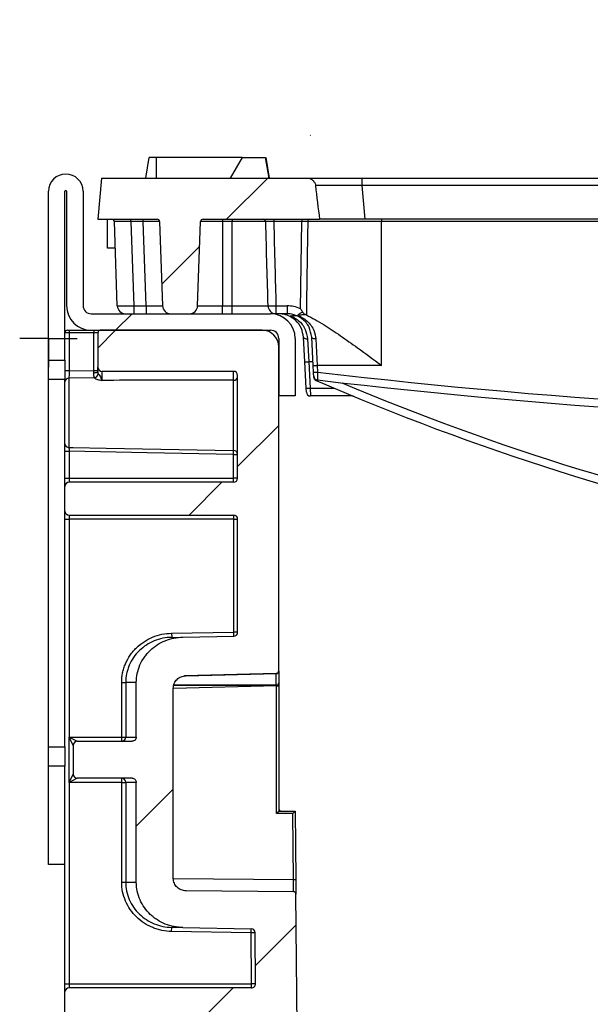
# Model space of a CAD drawing. Units: millimetres. Extents: x 8 to 418, y -29 to 291.
# Drawn here: x 271 to 281, y 229 to 246 of the extents above; entities that cross this region are included whole.
import ezdxf

# ---------------------------------------------------------------- set-up
doc = ezdxf.new("R2010")
doc.units = ezdxf.units.MM
doc.layers.add('FORMAT', color=7, linetype='Continuous')

# ---------------------------------------------------------------- blocks, each defined once
blk = doc.blocks.new('SW_CENTERMARKSYMBOL_0')
at = {"layer": 'FORMAT', "color": 0}
for p, q in [((0, 0.357), (0, 0.5)), ((0, 0), (0, 0.357)), ((-0.357, 0), (-0.5, 0)), ((0, 0), (-0.357, 0)), ((0, 0), (0, -0.357)), ((0, 0), (0.357, 0)), ((0.357, 0), (0.5, 0)), ((0, -0.357), (0, -0.5))]:
    blk.add_line(p, q, dxfattribs=at)

msp = doc.modelspace()

# ---------------------------------------------------------------- hatches: boundary and pattern name
at = {"linetype": 'Continuous', "lineweight": 18}
h = msp.add_hatch(dxfattribs=at)
h.set_pattern_fill('ANSI31', angle=3e-322, style=0)
edge = h.paths.add_edge_path(flags=0)
edge.add_arc((273.275719, 241.315695), 0.142857, 182, 270)
edge.add_line((273.275719, 241.172838), (273.599354, 241.172838))
edge.add_arc((273.599354, 241.315695), 0.142857, 270, 358)
edge.add_line((273.742124, 241.31071), (273.793235, 242.774334))
edge.add_arc((273.836066, 242.772838), 0.042857, 90, 178, ccw=False)
edge.add_line((273.836066, 242.815695), (275.860112, 242.815695))
edge.add_ellipse((276.319952, 246.646416), major_axis=(-0.860392, 9.834328), ratio=0.086826594, start_angle=108.8218101, end_angle=112.4890422, ccw=False)
edge.add_spline(control_points=[(275.789316, 243.402896), (275.78897, 243.405839), (275.788528, 243.408772), (275.78799, 243.411686), (275.785032, 243.427725), (275.77905, 243.443449), (275.770696, 243.457456), (275.761957, 243.472112), (275.750365, 243.485349), (275.73709, 243.49607), (275.723621, 243.506947), (275.708026, 243.515571), (275.691684, 243.521288), (275.675348, 243.527003), (275.657804, 243.529981), (275.640497, 243.529981)], knot_values=[0, 0, 0, 0, 0.00006223, 0.00006223, 0.00006223, 0.000410097, 0.000410097, 0.000410097, 0.000774171, 0.000774171, 0.000774171, 0.001143387, 0.001143387, 0.001143387, 0.00151233, 0.00151233, 0.00151233, 0.00151233], weights=[1, 1, 1, 1, 1, 1, 1, 1, 1, 1, 1, 1, 1, 1, 1, 1], degree=3, periodic=0)
edge.add_line((275.640497, 243.529981), (272.071457, 243.529981))
edge.add_line((272.071457, 243.529981), (272.008965, 242.815695))
edge.add_line((272.008965, 242.815695), (273.039007, 242.815695))
edge.add_arc((273.039007, 242.772838), 0.042857, 2, 90, ccw=False)
edge.add_line((273.081838, 242.774334), (273.132949, 241.31071))
h = msp.add_hatch(dxfattribs=at)
h.set_pattern_fill('ANSI31', style=0)
edge = h.paths.add_edge_path(flags=0)
edge.add_line((274.920841, 243.887124), (274.516308, 243.887124))
edge.add_line((274.516308, 243.887124), (274.305058, 243.529981))
edge.add_line((274.305058, 243.529981), (274.98656, 243.529981))
edge.add_spline(control_points=[(274.98656, 243.529981), (274.964944, 243.649082), (274.943195, 243.76816), (274.920841, 243.887124)], knot_values=[0.000076224, 0.000076224, 0.000076224, 0.000076224, 0.002618198, 0.002618198, 0.002618198, 0.002618198], weights=[1, 1, 1, 1], degree=3, periodic=0)
at = {"layer": 'FORMAT', "linetype": 'Continuous', "lineweight": 18}
h = msp.add_hatch(dxfattribs=at)
h.set_pattern_fill('ANSI32', color=256, angle=3e-322, style=0)
edge = h.paths.add_edge_path(flags=0)
edge.add_line((275.437537, 239.744267), (275.437537, 240.744267))
edge.add_arc((275.008965, 240.744267), 0.428571, 0, 90)
edge.add_line((275.008965, 241.172838), (271.894679, 241.172838))
edge.add_arc((271.894679, 241.315695), 0.142857, 180, 270, ccw=False)
edge.add_line((271.751822, 241.315695), (271.751822, 243.30141))
edge.add_arc((271.451822, 243.30141), 0.3, 0, 180)
edge.add_line((271.151822, 243.30141), (271.151822, 240.364986))
edge.add_line((271.151822, 240.364986), (271.437537, 240.364986))
edge.add_line((271.437537, 240.364986), (271.437537, 243.30141))
edge.add_arc((271.451822, 243.30141), 0.014286, 0, 180, ccw=False)
edge.add_line((271.466108, 243.30141), (271.466108, 241.315695))
edge.add_arc((271.894679, 241.315695), 0.428571, 180, 270)
edge.add_line((271.894679, 240.887124), (275.008965, 240.887124))
edge.add_arc((275.008965, 240.744267), 0.142857, 0, 90, ccw=False)
edge.add_line((275.151822, 240.744267), (275.151822, 239.744267))
edge.add_line((275.151822, 239.744267), (275.437537, 239.744267))
h = msp.add_hatch(dxfattribs=at)
h.set_pattern_fill('ANSI31', color=256, angle=3e-322, style=0)
edge = h.paths.add_edge_path(flags=0)
edge.add_arc((286.200819, 198.594165), 0.042857, 0, 61.0839404, ccw=False)
edge.add_line((286.243676, 198.594165), (286.243676, 194.995056))
edge.add_arc((286.315105, 194.995056), 0.071429, 180, 249.9097012)
edge.add_arc((293.342772, 214.20914), 20.530391, 249.9097012, 251.3334538)
edge.add_arc((286.794679, 194.826374), 0.071429, 251.3334538, 360)
edge.add_line((286.866108, 194.826374), (286.866108, 198.219608))
edge.add_arc((286.908965, 198.219608), 0.042857, 63.1649919, 180, ccw=False)
edge.add_arc((296.866108, 217.901509), 22.014385, 243.1649919, 269.146473)
edge.add_arc((296.537537, 195.846714), 0.042857, 0, 89.146473, ccw=False)
edge.add_line((296.580394, 195.846714), (296.580394, 193.744267))
edge.add_line((296.580394, 193.744267), (297.151822, 193.744267))
edge.add_line((297.151822, 193.744267), (297.151822, 195.846714))
edge.add_arc((297.194679, 195.846714), 0.042857, 90.853527, 180, ccw=False)
edge.add_arc((296.866108, 217.901509), 22.014385, 270.853527, 296.8350081)
edge.add_arc((306.823251, 198.219608), 0.042857, 0, 116.8350081, ccw=False)
edge.add_line((306.866108, 198.219608), (306.866108, 194.826374))
edge.add_arc((306.937537, 194.826374), 0.071429, 180, 288.6665462)
edge.add_arc((300.389443, 214.20914), 20.530391, 288.6665462, 290.0902988)
edge.add_arc((307.417111, 194.995056), 0.071429, 290.0902988, 360)
edge.add_line((307.48854, 194.995056), (307.48854, 198.594165))
edge.add_arc((307.531397, 198.594165), 0.042857, 118.9160596, 180, ccw=False)
edge.add_arc((296.866108, 217.901509), 22.014385, 298.9160596, 316.7476768)
edge.add_arc((312.95216, 202.768033), 0.071429, 26.1510308, 136.7476768, ccw=False)
edge.add_arc((313.080394, 202.830996), 0.071429, 206.1510308, 317.6402572)
edge.add_arc((296.866108, 217.615795), 22.014385, 317.6402572, 318.1968474)
edge.add_arc((313.223251, 202.989202), 0.071429, 318.1968474, 360)
edge.add_line((313.294679, 202.989202), (313.294679, 203.220461))
edge.add_arc((313.366108, 203.220461), 0.071429, 138.3385756, 180, ccw=False)
edge.add_arc((296.866108, 217.901509), 22.014385, 318.3385756, 320.4262532)
edge.add_arc((313.867946, 203.849483), 0.042857, 0.5, 140.4262532, ccw=False)
edge.add_line((313.910801, 203.849857), (314.008594, 192.643893))
edge.add_arc((314.05145, 192.644267), 0.042857, 180.5, 270)
edge.add_line((314.05145, 192.60141), (314.21641, 192.60141))
edge.add_arc((314.21641, 192.644267), 0.042857, 270, 350.9098928)
edge.add_line((314.258729, 192.637496), (314.435698, 193.743571))
edge.add_line((314.435698, 193.743571), (314.580394, 197.887124))
edge.add_line((314.580394, 197.887124), (314.580394, 198.351247))
edge.add_line((314.580394, 198.351247), (314.623251, 198.351247))
edge.add_line((314.623251, 198.351247), (314.623251, 198.618039))
edge.add_line((314.623251, 198.618039), (314.580394, 198.618039))
edge.add_line((314.580394, 198.618039), (314.580394, 198.884455))
edge.add_line((314.580394, 198.884455), (314.623251, 198.884455))
edge.add_line((314.623251, 198.884455), (314.623251, 199.148541))
edge.add_line((314.623251, 199.148541), (314.580394, 199.148541))
edge.add_line((314.580394, 199.148541), (314.580394, 202.958553))
edge.add_arc((314.651822, 202.958553), 0.071429, 90, 180, ccw=False)
edge.add_line((314.651822, 203.029981), (317.026463, 203.029981))
edge.add_arc((317.026463, 203.10141), 0.071429, 270, 360)
edge.add_line((317.097892, 203.10141), (317.097892, 203.529981))
edge.add_arc((317.026463, 203.529981), 0.071429, 0, 90)
edge.add_line((317.026463, 203.60141), (314.651822, 203.60141))
edge.add_arc((314.651822, 203.672838), 0.071429, 180, 270, ccw=False)
edge.add_line((314.580394, 203.672838), (314.580394, 204.807559))
edge.add_arc((314.651822, 204.807559), 0.071429, 143.6392744, 180, ccw=False)
edge.add_arc((296.866108, 217.901509), 22.014385, 323.6392744, 349.7159141)
edge.add_arc((318.597106, 213.958553), 0.071429, 90, 169.7159141, ccw=False)
edge.add_line((318.597106, 214.029981), (321.936886, 214.029981))
edge.add_arc((321.936886, 214.10141), 0.071429, 270, 351.3810079)
edge.add_arc((296.866108, 217.901509), 25.428571, 351.3810079, 352.3592301)
edge.add_arc((321.998109, 214.529981), 0.071429, 352.3592301, 450)
edge.add_line((321.998109, 214.60141), (318.631735, 214.60141))
edge.add_arc((296.866108, 217.901509), 22.014385, 351.3784914, 359.5)
edge.add_line((318.879655, 217.7094), (318.977202, 228.887124))
edge.add_line((318.977202, 228.887124), (322.223251, 228.887124))
edge.add_arc((322.223251, 228.958553), 0.071429, 270, 360)
edge.add_line((322.294679, 228.958553), (322.294679, 229.387124))
edge.add_arc((322.223251, 229.387124), 0.071429, 0, 90)
edge.add_line((322.223251, 229.458553), (319.054243, 229.458553))
edge.add_arc((319.054243, 229.529981), 0.071429, 179.5, 270, ccw=False)
edge.add_line((318.982817, 229.530604), (319.002141, 231.74489))
edge.add_arc((319.073567, 231.744267), 0.071429, 90, 179.5, ccw=False)
edge.add_line((319.073567, 231.815695), (319.223251, 231.815695))
edge.add_arc((319.223251, 231.887124), 0.071429, 270, 360)
edge.add_line((319.294679, 231.887124), (319.294679, 233.029981))
edge.add_arc((319.366108, 233.029981), 0.071429, 90, 180, ccw=False)
edge.add_line((319.366108, 233.10141), (322.080394, 233.10141))
edge.add_arc((322.080394, 233.172838), 0.071429, 270, 360)
edge.add_line((322.151822, 233.172838), (322.151822, 233.672838))
edge.add_arc((322.080394, 233.672838), 0.071429, 0, 90)
edge.add_line((322.080394, 233.744267), (319.366108, 233.744267))
edge.add_arc((319.366108, 233.815695), 0.071429, 180, 270, ccw=False)
edge.add_line((319.294679, 233.815695), (319.294679, 237.60141))
edge.add_arc((319.366108, 237.60141), 0.071429, 90, 180, ccw=False)
edge.add_line((319.366108, 237.672838), (322.223251, 237.672838))
edge.add_arc((322.223251, 237.744267), 0.071429, 270, 360)
edge.add_line((322.294679, 237.744267), (322.294679, 238.172838))
edge.add_arc((322.223251, 238.172838), 0.071429, 0, 90)
edge.add_line((322.223251, 238.244267), (319.366108, 238.244267))
edge.add_arc((319.366108, 238.315695), 0.071429, 180, 270, ccw=False)
edge.add_line((319.294679, 238.315695), (319.294679, 240.10141))
edge.add_arc((319.366108, 240.10141), 0.071429, 90, 180, ccw=False)
edge.add_line((319.366108, 240.172838), (321.651822, 240.172838))
edge.add_arc((321.651822, 240.244267), 0.071429, 270, 360)
edge.add_line((321.723251, 240.244267), (321.723251, 240.844267))
edge.add_arc((321.680394, 240.844267), 0.042857, 0, 90)
edge.add_line((321.680394, 240.887124), (318.866108, 240.887124))
edge.add_arc((318.866108, 240.60141), 0.285714, 90, 180)
edge.add_line((318.580394, 240.60141), (318.580394, 232.529981))
edge.add_line((318.580394, 232.529981), (318.294679, 232.529981))
edge.add_line((318.294679, 232.529981), (318.165397, 217.715633))
edge.add_arc((296.866108, 217.901509), 21.3001, 180.5, 359.5, ccw=False)
edge.add_line((275.566819, 217.715633), (275.450142, 231.085529))
edge.add_arc((275.407287, 231.085155), 0.042857, 0.5, 89.5)
edge.add_line((275.407661, 231.12801), (273.542303, 231.144289))
edge.add_spline(control_points=[(273.542303, 231.144289), (273.516394, 231.144515), (273.490163, 231.149158), (273.465774, 231.157905), (273.441366, 231.166658), (273.418112, 231.179786), (273.398115, 231.196293), (273.378573, 231.212425), (273.361581, 231.232272), (273.348817, 231.254162), (273.336591, 231.275131), (273.327897, 231.298588), (273.323619, 231.32248), (273.321481, 231.33442), (273.320397, 231.346597), (273.320397, 231.358727)], knot_values=[0, 0, 0, 0, 0.000544122, 0.000544122, 0.000544122, 0.001088978, 0.001088978, 0.001088978, 0.001621545, 0.001621545, 0.001621545, 0.002131373, 0.002131373, 0.002131373, 0.002383206, 0.002383206, 0.002383206, 0.002383206], weights=[1, 1, 1, 1, 1, 1, 1, 1, 1, 1, 1, 1, 1, 1, 1, 1], degree=3, periodic=0)
edge.add_line((273.320397, 231.358727), (273.320397, 234.667672))
edge.add_spline(control_points=[(273.320397, 234.667672), (273.320397, 234.690949), (273.324477, 234.714547), (273.332234, 234.736494), (273.339987, 234.758425), (273.351609, 234.779304), (273.366062, 234.797531), (273.38079, 234.816107), (273.398832, 234.832424), (273.418705, 234.845348), (273.43938, 234.858793), (273.462573, 234.868926), (273.486456, 234.875077), (273.50344, 234.879452), (273.521032, 234.881908), (273.538564, 234.882367)], knot_values=[0, 0, 0, 0, 0.000488826, 0.000488826, 0.000488826, 0.000977055, 0.000977055, 0.000977055, 0.001474504, 0.001474504, 0.001474504, 0.001992223, 0.001992223, 0.001992223, 0.002357944, 0.002357944, 0.002357944, 0.002357944], weights=[1, 1, 1, 1, 1, 1, 1, 1, 1, 1, 1, 1, 1, 1, 1, 1], degree=3, periodic=0)
edge.add_line((273.538564, 234.882367), (275.110087, 234.923518))
edge.add_arc((275.108965, 234.966361), 0.042857, 271.5, 360)
edge.add_line((275.151822, 234.966361), (275.151822, 240.60141))
edge.add_arc((274.866108, 240.60141), 0.285714, 0, 90)
edge.add_line((274.866108, 240.887124), (272.051822, 240.887124))
edge.add_arc((272.051822, 240.844267), 0.042857, 90, 180)
edge.add_line((272.008965, 240.844267), (272.008965, 240.244267))
edge.add_arc((272.080394, 240.244267), 0.071429, 180, 270)
edge.add_line((272.080394, 240.172838), (274.366108, 240.172838))
edge.add_arc((274.366108, 240.10141), 0.071429, 0, 90, ccw=False)
edge.add_line((274.437537, 240.10141), (274.437537, 238.315695))
edge.add_arc((274.366108, 238.315695), 0.071429, 270, 360, ccw=False)
edge.add_line((274.366108, 238.244267), (271.508965, 238.244267))
edge.add_arc((271.508965, 238.172838), 0.071429, 90, 180)
edge.add_line((271.437537, 238.172838), (271.437537, 237.744267))
edge.add_arc((271.508965, 237.744267), 0.071429, 180, 270)
edge.add_line((271.508965, 237.672838), (274.370394, 237.672838))
edge.add_arc((274.370394, 237.605695), 0.067143, 0, 90, ccw=False)
edge.add_line((274.437537, 237.605695), (274.437537, 235.63586))
edge.add_arc((274.370394, 235.63586), 0.067143, 271, 360, ccw=False)
edge.add_line((274.371565, 235.568727), (273.486143, 235.553272))
edge.add_spline(control_points=[(273.486143, 235.553272), (273.418637, 235.552093), (273.350802, 235.542914), (273.285436, 235.526009), (273.198044, 235.503409), (273.113168, 235.466327), (273.037489, 235.417124), (272.964751, 235.369834), (272.898706, 235.310136), (272.844791, 235.242163), (272.791837, 235.175403), (272.749263, 235.098914), (272.720874, 235.01857), (272.692468, 234.938174), (272.67754, 234.851734), (272.67754, 234.766467)], knot_values=[0, 0, 0, 0, 0.001417855, 0.001417855, 0.001417855, 0.00332485, 0.00332485, 0.00332485, 0.005157142, 0.005157142, 0.005157142, 0.006957193, 0.006957193, 0.006957193, 0.008759324, 0.008759324, 0.008759324, 0.008759324], weights=[1, 1, 1, 1, 1, 1, 1, 1, 1, 1, 1, 1, 1, 1, 1, 1], degree=3, periodic=0)
edge.add_line((272.67754, 234.766467), (272.67754, 233.815695))
edge.add_spline(control_points=[(272.67754, 233.815695), (272.67754, 233.811502), (272.677151, 233.807291), (272.676385, 233.803169), (272.674984, 233.795629), (272.672266, 233.788233), (272.668481, 233.781564), (272.664644, 233.774804), (272.659613, 233.768611), (272.653814, 233.763433), (272.647816, 233.758077), (272.640843, 233.753665), (272.633453, 233.750496), (272.625761, 233.747197), (272.617415, 233.745154), (272.609071, 233.744503), (272.60706, 233.744346), (272.605041, 233.744267), (272.603024, 233.744267)], knot_values=[0.001953702, 0.001953702, 0.001953702, 0.001953702, 0.002041501, 0.002041501, 0.002041501, 0.002202454, 0.002202454, 0.002202454, 0.00236557, 0.00236557, 0.00236557, 0.002534337, 0.002534337, 0.002534337, 0.00271008, 0.00271008, 0.00271008, 0.00275212, 0.00275212, 0.00275212, 0.00275212], weights=[1, 1, 1, 1, 1, 1, 1, 1, 1, 1, 1, 1, 1, 1, 1, 1, 1, 1, 1], degree=3, periodic=0)
edge.add_line((272.603024, 233.744267), (271.651822, 233.744267))
edge.add_arc((271.651822, 233.672838), 0.071429, 90, 180)
edge.add_line((271.580394, 233.672838), (271.580394, 233.172838))
edge.add_arc((271.651822, 233.172838), 0.071429, 180, 270)
edge.add_line((271.651822, 233.10141), (272.603024, 233.10141))
edge.add_spline(control_points=[(272.603024, 233.10141), (272.604267, 233.10141), (272.605511, 233.10138), (272.606752, 233.10132), (272.615411, 233.100904), (272.624122, 233.098994), (272.632151, 233.095725), (272.640156, 233.092466), (272.647713, 233.087757), (272.654127, 233.081963), (272.660356, 233.076336), (272.665685, 233.069518), (272.669587, 233.062087), (272.673325, 233.054967), (272.675858, 233.047076), (272.67693, 233.039106), (272.677336, 233.036085), (272.67754, 233.03303), (272.67754, 233.029981)], knot_values=[0.000656639, 0.000656639, 0.000656639, 0.000656639, 0.000682483, 0.000682483, 0.000682483, 0.000864652, 0.000864652, 0.000864652, 0.00104637, 0.00104637, 0.00104637, 0.001222835, 0.001222835, 0.001222835, 0.001391806, 0.001391806, 0.001391806, 0.001455455, 0.001455455, 0.001455455, 0.001455455], weights=[1, 1, 1, 1, 1, 1, 1, 1, 1, 1, 1, 1, 1, 1, 1, 1, 1, 1, 1], degree=3, periodic=0)
edge.add_line((272.67754, 233.029981), (272.67754, 231.293496))
edge.add_spline(control_points=[(272.67754, 231.293496), (272.67754, 231.251663), (272.681052, 231.209687), (272.687991, 231.168434), (272.702734, 231.080775), (272.733649, 230.994534), (272.777598, 230.917269), (272.823589, 230.836414), (272.885223, 230.762914), (272.95637, 230.70299), (273.029482, 230.641412), (273.114799, 230.592258), (273.204502, 230.559238), (273.294124, 230.526248), (273.390658, 230.508357), (273.486143, 230.506691)], knot_values=[0, 0, 0, 0, 0.000878484, 0.000878484, 0.000878484, 0.002767922, 0.002767922, 0.002767922, 0.004746436, 0.004746436, 0.004746436, 0.006779349, 0.006779349, 0.006779349, 0.00880895, 0.00880895, 0.00880895, 0.00880895], weights=[1, 1, 1, 1, 1, 1, 1, 1, 1, 1, 1, 1, 1, 1, 1, 1], degree=3, periodic=0)
edge.add_line((273.486143, 230.506691), (274.6715, 230.486))
edge.add_arc((274.670253, 230.414582), 0.071429, 0.5, 89, ccw=False)
edge.add_line((274.741679, 230.415206), (274.749399, 229.530604))
edge.add_arc((274.677973, 229.529981), 0.071429, -90, 0.5, ccw=False)
edge.add_line((274.677973, 229.458553), (271.508965, 229.458553))
edge.add_arc((271.508965, 229.387124), 0.071429, 90, 180)
edge.add_line((271.437537, 229.387124), (271.437537, 228.958553))
edge.add_arc((271.508965, 228.958553), 0.071429, 180, 270)
edge.add_line((271.508965, 228.887124), (274.755014, 228.887124))
edge.add_line((274.755014, 228.887124), (274.852561, 217.7094))
edge.add_arc((296.866108, 217.901509), 22.014385, 180.5, 188.6215086)
edge.add_line((275.100481, 214.60141), (271.734107, 214.60141))
edge.add_arc((271.734107, 214.529981), 0.071429, 90, 187.6407699)
edge.add_arc((296.866108, 217.901509), 25.428571, 187.6407699, 188.6189921)
edge.add_arc((271.795329, 214.10141), 0.071429, 188.6189921, 270)
edge.add_line((271.795329, 214.029981), (275.13511, 214.029981))
edge.add_arc((275.13511, 213.958553), 0.071429, 10.2840859, 90, ccw=False)
edge.add_arc((296.866108, 217.901509), 22.014385, 190.2840859, 216.3607256)
edge.add_arc((279.080394, 204.807559), 0.071429, 0, 36.3607256, ccw=False)
edge.add_line((279.151822, 204.807559), (279.151822, 203.672838))
edge.add_arc((279.080394, 203.672838), 0.071429, 270, 360, ccw=False)
edge.add_line((279.080394, 203.60141), (276.705753, 203.60141))
edge.add_arc((276.705753, 203.529981), 0.071429, 90, 180)
edge.add_line((276.634324, 203.529981), (276.634324, 203.10141))
edge.add_arc((276.705753, 203.10141), 0.071429, 180, 270)
edge.add_line((276.705753, 203.029981), (279.080394, 203.029981))
edge.add_arc((279.080394, 202.958553), 0.071429, 0, 90, ccw=False)
edge.add_line((279.151822, 202.958553), (279.151822, 199.148541))
edge.add_line((279.151822, 199.148541), (279.108965, 199.148541))
edge.add_line((279.108965, 199.148541), (279.108965, 198.884455))
edge.add_line((279.108965, 198.884455), (279.151822, 198.884455))
edge.add_line((279.151822, 198.884455), (279.151822, 198.618039))
edge.add_line((279.151822, 198.618039), (279.108965, 198.618039))
edge.add_line((279.108965, 198.618039), (279.108965, 198.351247))
edge.add_line((279.108965, 198.351247), (279.151822, 198.351247))
edge.add_line((279.151822, 198.351247), (279.151822, 197.887124))
edge.add_line((279.151822, 197.887124), (279.296518, 193.743571))
edge.add_line((279.296518, 193.743571), (279.473487, 192.637496))
edge.add_arc((279.515806, 192.644267), 0.042857, 189.0901072, 270)
edge.add_line((279.515806, 192.60141), (279.680766, 192.60141))
edge.add_arc((279.680766, 192.644267), 0.042857, 270, 359.5)
edge.add_line((279.723622, 192.643893), (279.822444, 203.967856))
edge.add_arc((296.866108, 217.901509), 22.014385, 219.2669216, 221.6614244)
edge.add_arc((280.366108, 203.220461), 0.071429, 0, 41.6614244, ccw=False)
edge.add_line((280.437537, 203.220461), (280.437537, 202.989202))
edge.add_arc((280.508965, 202.989202), 0.071429, 180, 221.8031526)
edge.add_arc((296.866108, 217.615795), 22.014385, 221.8031526, 222.3597428)
edge.add_arc((280.651822, 202.830996), 0.071429, 222.3597428, 333.8489692)
edge.add_arc((280.780056, 202.768033), 0.071429, 43.2523232, 153.8489692, ccw=False)
edge.add_arc((296.866108, 217.901509), 22.014385, 223.2523232, 241.0839404)
h = msp.add_hatch(dxfattribs=at)
h.set_pattern_fill('ANSI32', color=256, angle=3e-322, style=0)
h.paths.add_polyline_path([(271.151822, 231.60141), (271.437537, 231.60141), (271.437537, 233.310923), (271.151822, 233.310923)], flags=0)

# ---------------------------------------------------------------- linework, layer by layer
at = {"color": 7, "linetype": 'Continuous', "lineweight": 25}
for p, q in [((272.840287, 243.529981), (272.903315, 243.887124)), ((272.840307, 243.529981), (272.903315, 243.887124)), ((272.840341, 243.529981), (272.903315, 243.887124)), ((273.02916, 243.887124), (273.026204, 243.887124)), ((273.028411, 243.529981), (273.02916, 243.887124)), ((274.516308, 243.887124), (273.02916, 243.887124)), ((274.516308, 243.887124), (274.305058, 243.529981)), ((274.516308, 243.887124), (274.920841, 243.887124)), ((274.98656, 243.529981), (274.920841, 243.887124)), ((274.993432, 243.529981), (274.930342, 243.887124)), ((274.993377, 243.529981), (274.930342, 243.887124)), ((274.993387, 243.529981), (274.930342, 243.887124)), ((274.993456, 243.529981), (274.930342, 243.887124)), ((272.071457, 243.529981), (272.008965, 242.815695)), ((272.071457, 243.529981), (275.640497, 243.529981)), ((274.305058, 243.529981), (274.98656, 243.529981)), ((275.640497, 243.529981), (276.597478, 243.529981)), ((276.597478, 243.529981), (276.597478, 243.399575)), ((276.597478, 243.529981), (317.134738, 243.529981)), ((276.597478, 243.399575), (276.648561, 242.815695)), ((317.134738, 243.399575), (276.597478, 243.399575)), ((271.151822, 240.364986), (271.151822, 243.30141)), ((271.437537, 240.364986), (271.437537, 243.30141)), ((271.466108, 243.30141), (271.466108, 241.315695)), ((271.751822, 243.30141), (271.751822, 241.315695)), ((272.008965, 242.815695), (273.039007, 242.815695)), ((272.178257, 242.315695), (272.178257, 242.815695)), ((272.581664, 242.774334), (272.581664, 242.815695)), ((272.796298, 242.774334), (272.796298, 242.815695)), ((273.836066, 242.815695), (275.860112, 242.815695)), ((274.176983, 242.815695), (274.176983, 242.774334)), ((274.343002, 242.815695), (274.343002, 242.774334)), ((275.064011, 242.815695), (275.064011, 242.774334)), ((275.552467, 242.815695), (275.552467, 242.774334)), ((276.648561, 242.815695), (275.860112, 242.815695)), ((288.400102, 242.815695), (276.648561, 242.815695)), ((276.937537, 242.815695), (276.937537, 242.774334)), ((272.347235, 241.31071), (272.296124, 242.774334)), ((272.796298, 242.774334), (272.581664, 242.774334)), ((272.581664, 242.774334), (272.632775, 241.31071)), ((272.847409, 241.31071), (272.796298, 242.774334)), ((273.081838, 242.774334), (273.132949, 241.31071)), ((273.742124, 241.31071), (273.793235, 242.774334)), ((274.176983, 242.774334), (274.176983, 241.31071)), ((274.343002, 242.774334), (274.176983, 242.774334)), ((274.925015, 242.774334), (274.343002, 242.774334)), ((274.343002, 241.31071), (274.343002, 242.774334)), ((275.552467, 242.774334), (275.064011, 242.774334)), ((275.529489, 241.260746), (275.552467, 242.774334)), ((276.937537, 242.774334), (275.657459, 242.774334)), ((276.937537, 240.275133), (276.937537, 242.774334)), ((288.681203, 242.774334), (276.937537, 242.774334)), ((272.31214, 242.315695), (272.178257, 242.315695)), ((272.632775, 241.31071), (272.847409, 241.31071)), ((272.632775, 241.31071), (272.632775, 241.172838)), ((272.847409, 241.31071), (272.847409, 241.172838)), ((274.176983, 241.172838), (274.176983, 241.31071)), ((274.176983, 241.31071), (274.343002, 241.31071)), ((274.343002, 241.31071), (274.966307, 241.31071)), ((274.343002, 241.172838), (274.343002, 241.31071)), ((275.10344, 241.31071), (275.295811, 241.31071)), ((275.10344, 241.31071), (275.10344, 241.172838)), ((275.295811, 241.31071), (275.295811, 241.172838)), ((271.894679, 241.172838), (275.008965, 241.172838)), ((273.275719, 241.172838), (273.599354, 241.172838)), ((275.10344, 241.172838), (275.008965, 241.172838)), ((275.295811, 241.172838), (275.10344, 241.172838)), ((275.631622, 241.154001), (275.628429, 241.15548)), ((271.508965, 240.844267), (271.437537, 240.844267)), ((271.480394, 240.887124), (271.508965, 240.887124)), ((271.508965, 240.887124), (271.508965, 240.844267)), ((271.508965, 240.887124), (271.894679, 240.887124)), ((271.937537, 240.844267), (271.508965, 240.844267)), ((271.508965, 240.844267), (271.508965, 240.179813)), ((271.894679, 240.887124), (275.008965, 240.887124)), ((271.937537, 240.887124), (271.937537, 240.844267)), ((272.008965, 240.844267), (271.937537, 240.844267)), ((271.937537, 240.188151), (271.937537, 240.844267)), ((272.008965, 240.844267), (272.008965, 240.244267)), ((274.866108, 240.887124), (272.051822, 240.887124)), ((275.603146, 240.339193), (275.580742, 240.766697)), ((275.749622, 240.273888), (275.723795, 240.766697)), ((275.151822, 240.744267), (275.151822, 239.744267)), ((275.151822, 234.966361), (275.151822, 240.60141)), ((275.437537, 240.744267), (275.437537, 239.744267)), ((275.652073, 240.738196), (275.674477, 240.339193)), ((275.795126, 240.735088), (275.820953, 240.275133)), ((271.151822, 240.364986), (271.437537, 240.364986)), ((271.151822, 240.029981), (271.151822, 240.364986)), ((271.437537, 240.364986), (271.437537, 240.029981)), ((275.62723, 239.879647), (275.603146, 240.339193)), ((275.674477, 240.339193), (275.698561, 239.879647)), ((275.755592, 240.159976), (275.749622, 240.273888)), ((276.937537, 240.275133), (275.820953, 240.275133)), ((275.820953, 240.275133), (275.826923, 240.161222)), ((271.508965, 240.179813), (271.437537, 240.179813)), ((271.508965, 240.179813), (271.937537, 240.188151)), ((271.937537, 240.188151), (272.008965, 240.188151)), ((274.366108, 240.172838), (272.080394, 240.172838)), ((274.437537, 238.315695), (274.437537, 240.10141)), ((275.756048, 240.151281), (275.755592, 240.159976)), ((275.756115, 240.150007), (275.756048, 240.151281)), ((271.437537, 240.029981), (271.151822, 240.029981)), ((271.151822, 233.645928), (271.151822, 240.029981)), ((271.437537, 238.172838), (271.437537, 240.029981)), ((271.949025, 240.06003), (271.507718, 240.05174)), ((271.507718, 240.05174), (271.507718, 238.848916)), ((274.367355, 238.795747), (274.367355, 240.019581)), ((275.437537, 239.744267), (275.151822, 239.744267)), ((275.630778, 239.811957), (275.62723, 239.879647)), ((275.698561, 239.879647), (275.702108, 239.744267)), ((276.421298, 239.744267), (275.702108, 239.744267)), ((271.437537, 238.783094), (271.508965, 238.783094)), ((271.508965, 238.783094), (271.508965, 238.315695)), ((274.366108, 238.72925), (274.367355, 238.795747)), ((274.366108, 238.315695), (274.366108, 238.72925)), ((274.366108, 238.72925), (274.437537, 238.72925)), ((271.437537, 238.315695), (271.508965, 238.315695)), ((271.508965, 238.315695), (271.508965, 238.244267)), ((271.508965, 238.315695), (274.366108, 238.315695)), ((274.366108, 238.244267), (271.508965, 238.244267)), ((274.437537, 238.315695), (274.366108, 238.315695)), ((274.366108, 238.244267), (274.366108, 238.315695)), ((271.437537, 237.744267), (271.437537, 238.172838)), ((271.437537, 233.645928), (271.437537, 237.744267)), ((271.508965, 237.672838), (274.370394, 237.672838)), ((271.508965, 237.672838), (271.508965, 237.60141)), ((274.370394, 237.60141), (274.370394, 237.672838)), ((271.437537, 237.60141), (271.508965, 237.60141)), ((274.370394, 237.60141), (271.508965, 237.60141)), ((271.508965, 237.60141), (271.508965, 233.815695)), ((274.370394, 237.60141), (274.437537, 237.60141)), ((274.370394, 235.640146), (274.370394, 237.60141)), ((274.437537, 235.63586), (274.437537, 237.605695)), ((273.290815, 235.621302), (274.370394, 235.640146)), ((273.290815, 235.621302), (273.292062, 235.549884)), ((274.371565, 235.568727), (274.370394, 235.640146)), ((274.437537, 235.640146), (274.370394, 235.640146)), ((273.292062, 235.549884), (273.486143, 235.553272)), ((273.486143, 235.553272), (274.371565, 235.568727)), ((275.151822, 234.960874), (275.151822, 234.966361)), ((275.151822, 234.960874), (275.151822, 234.760116)), ((272.423035, 234.763439), (272.492535, 234.763439)), ((272.423035, 233.815695), (272.423035, 234.763439)), ((272.67754, 234.766467), (272.492535, 234.763439)), ((272.492535, 234.763439), (272.492535, 233.815695)), ((272.67754, 233.815695), (272.67754, 234.766467)), ((273.538564, 234.882367), (275.110087, 234.923518)), ((275.108965, 234.719987), (275.108965, 234.920746)), ((273.320397, 231.358727), (273.320397, 234.667672)), ((275.108965, 234.717259), (273.328926, 234.717259)), ((275.108965, 234.719987), (275.108965, 234.717259)), ((275.109713, 234.709247), (275.151822, 234.709247)), ((275.109713, 232.487124), (275.109713, 234.709247)), ((275.151822, 234.760116), (275.151822, 234.709247)), ((275.151822, 234.709247), (275.151822, 232.529975)), ((271.580394, 233.672838), (271.508965, 233.815695)), ((271.508965, 233.815695), (271.651822, 233.744267)), ((271.508965, 233.815695), (272.423035, 233.815695)), ((271.508965, 233.029981), (271.508965, 233.815695)), ((271.651822, 233.744267), (272.603024, 233.744267)), ((272.423035, 233.815695), (272.492535, 233.815695)), ((272.423035, 233.744267), (272.423035, 233.815695)), ((272.492535, 233.815695), (272.67754, 233.815695)), ((271.151822, 233.645928), (271.437537, 233.645928)), ((271.151822, 233.310923), (271.151822, 233.645928)), ((271.437537, 233.645928), (271.437537, 233.310923)), ((271.580394, 233.672838), (271.580394, 233.172838)), ((271.437537, 233.310923), (271.151822, 233.310923)), ((271.151822, 231.60141), (271.151822, 233.310923)), ((271.437537, 231.60141), (271.437537, 233.310923)), ((271.508965, 233.029981), (271.580394, 233.172838)), ((271.651822, 233.10141), (271.508965, 233.029981)), ((272.603024, 233.10141), (271.651822, 233.10141)), ((272.423035, 233.029981), (272.423035, 233.10141)), ((272.423035, 233.029981), (271.508965, 233.029981)), ((271.508965, 233.029981), (271.508965, 229.529981)), ((272.423035, 233.029981), (272.492535, 233.029981)), ((272.423035, 231.296524), (272.423035, 233.029981)), ((272.67754, 233.029981), (272.492535, 233.029981)), ((272.492535, 233.029981), (272.492535, 231.296524)), ((272.67754, 231.293496), (272.67754, 233.029981)), ((275.3958, 232.487124), (275.109713, 232.487124)), ((275.151822, 232.529981), (275.437537, 232.529981)), ((275.405791, 231.342288), (275.3958, 232.487124)), ((275.437537, 232.529981), (275.437537, 232.529975)), ((275.437537, 232.529975), (275.447898, 231.342662)), ((271.437537, 231.60141), (271.151822, 231.60141)), ((271.437537, 229.529981), (271.437537, 231.60141)), ((275.447898, 231.342662), (275.450142, 231.085529)), ((272.423035, 231.296524), (272.492535, 231.296524)), ((272.492535, 231.296524), (272.67754, 231.293496)), ((275.407661, 231.12801), (273.542303, 231.144289)), ((275.566819, 217.715633), (275.450142, 231.085529)), ((273.290815, 230.438661), (273.292062, 230.510078)), ((273.486143, 230.506691), (273.292062, 230.510078)), ((273.486143, 230.506691), (274.6715, 230.486)), ((274.670253, 230.414582), (274.6715, 230.486)), ((274.670253, 230.414582), (273.290815, 230.438661)), ((274.741679, 230.415206), (274.670253, 230.414582)), ((274.677973, 229.529981), (274.670253, 230.414582)), ((274.749399, 229.530604), (274.741679, 230.415206)), ((271.437537, 229.529981), (271.508965, 229.529981)), ((271.437537, 229.387124), (271.437537, 229.529981)), ((271.508965, 229.529981), (271.508965, 229.458553)), ((271.508965, 229.529981), (274.677973, 229.529981)), ((274.677973, 229.458553), (271.508965, 229.458553)), ((274.749399, 229.530604), (274.677973, 229.529981)), ((274.677973, 229.458553), (274.677973, 229.529981)), ((271.437537, 228.958553), (271.437537, 229.387124))]:
    msp.add_line(p, q, dxfattribs=at)
at = {"color": 8, "linetype": 'Continuous', "lineweight": 25}
for p, q in [((275.469564, 241.135944), (275.390352, 241.135944)), ((275.7462, 240.339193), (275.674477, 240.339193)), ((275.698561, 239.879647), (276.112692, 239.879647)), ((275.108965, 234.920746), (273.514436, 234.878991)), ((275.109713, 234.709247), (273.322293, 234.662442)), ((273.329395, 234.719987), (275.108965, 234.719987)), ((273.321157, 231.36048), (275.405791, 231.342288))]:
    msp.add_line(p, q, dxfattribs=at)
at = {"color": 7, "linetype": 'Continuous', "lineweight": 25, "flags": 128}
for points in [[(275.657459, 242.774334), (275.653536, 242.530184), (275.635326, 241.388135), (275.631622, 241.154001)], [(275.580742, 240.766697), (275.582396, 240.760585), (275.586647, 240.754842), (275.593339, 240.749679), (275.60222, 240.745291), (275.612959, 240.74184), (275.625158, 240.739455), (275.63836, 240.738225), (275.652073, 240.738196)], [(275.795126, 240.735088), (275.781432, 240.735203), (275.768247, 240.736628), (275.756061, 240.73931), (275.745328, 240.743149), (275.736446, 240.748002), (275.729746, 240.753689), (275.725476, 240.759999), (275.723795, 240.766697)], [(271.93792, 240.148724), (271.9518, 240.149121), (271.965136, 240.150255), (271.977419, 240.152082), (271.988179, 240.154534), (271.997007, 240.157516), (272.003565, 240.160916), (272.007602, 240.164602), (272.008965, 240.168434)], [(271.507718, 238.848916), (271.580369, 238.84756), (272.151698, 238.836904), (274.367355, 238.795747)], [(274.366108, 238.72925), (272.868537, 238.757399), (271.508965, 238.783094)], [(275.405791, 231.342288), (275.414044, 231.34236), (275.42196, 231.34243), (275.429239, 231.342494), (275.435609, 231.34255), (275.440831, 231.342597), (275.444707, 231.342632), (275.447093, 231.342654), (275.447898, 231.342662)]]:
    msp.add_lwpolyline(points, dxfattribs=at)
at = {"color": 7, "linetype": 'Continuous', "lineweight": 25}
for centre, radius, start, end in [((271.451822, 243.30141), 0.3, 0, 180), ((271.451822, 243.30141), 0.014286, 0, 180), ((272.253293, 242.772838), 0.042857, 2, 90), ((273.039007, 242.772838), 0.042857, 2, 90), ((273.836066, 242.772838), 0.042857, 90, 178), ((274.882769, 242.773444), 0.042255, 1.2075526, 89.257847), ((275.695335, 242.778165), 0.038068, 99.6441982, 185.7757689), ((271.894679, 241.315695), 0.428571, 180, 270), ((271.894679, 241.315695), 0.142857, 180, 270), ((272.490005, 241.315695), 0.142857, 182, 270), ((273.275719, 241.315695), 0.142857, 182, 270), ((273.599354, 241.315695), 0.142857, 270, 358), ((275.034874, 243.059133), 1.749768, 267.7542284, 272.2457716), ((275.106184, 241.312702), 0.139891, 180.8161087, 268.8761815), ((275.295811, 240.739281), 0.571429, 65.861974, 90), ((275.008965, 240.744267), 0.428571, 0, 90), ((275.152758, 240.744267), 0.428571, 58.6813864, 90), ((275.295811, 240.744267), 0.428571, 62.368971, 90), ((275.396518, 241.220335), 0.084616, 246.5378405, 265.8212754), ((275.392282, 241.144198), 0.03773, 243.6380113, 302.6837825), ((275.510979, 241.15897), 0.038663, 244.8896602, 295.6235119), ((271.480394, 240.844267), 0.042857, 90, 180), ((272.051822, 240.844267), 0.042857, 90, 180), ((274.866108, 240.60141), 0.285714, 0, 90), ((275.008965, 240.744267), 0.142857, 0, 90), ((272.080394, 240.244267), 0.071429, 180, 270), ((275.638812, 240.681011), 0.343674, 264.0433076, 275.9566924), ((275.776348, 240.786487), 0.513295, 267.0153978, 274.9852121), ((271.933428, 240.139373), 0.080861, 281.1211542, 355.9371003), ((274.366108, 240.10141), 0.071429, 0, 90), ((274.373152, 240.08425), 0.064929, 264.8776882, 352.5814746), ((275.782318, 240.672575), 0.513295, 267.0153978, 274.9852121), ((275.830584, 240.093852), 0.071429, 183, 263.2778002), ((275.83142, 240.077906), 0.071429, 183, 246.5818415), ((289.080394, 352.503211), 113.121072, 263.2716686, 269.88784838), ((271.505304, 239.983908), 0.067875, 87.9611792, 176.7630975), ((293.294679, 280.398054), 44.01093, 246.5818415, 270), ((289.080394, 352.508196), 113.263929, 263.27780015, 269.88784838), ((275.662896, 240.221466), 0.343674, 264.0433076, 275.9566924), ((275.702108, 239.815695), 0.071429, 183, 270), ((276.421294, 239.672838), 0.071429, 67.4946577, 90), ((276.421298, 239.672846), 0.071421, 67.4969703, 89.9999636), ((271.506143, 238.917565), 0.068667, 182.3988895, 271.3145546), ((274.368582, 238.726758), 0.069, 2.0698527, 91.0190119), ((271.508965, 238.172838), 0.071429, 90, 180), ((274.366108, 238.315695), 0.071429, 270, 0), ((271.508965, 237.744267), 0.071429, 180, 270), ((274.370394, 237.605695), 0.067143, 0, 90), ((274.370394, 235.63586), 0.067143, 271, 0), ((275.110286, 234.962285), 0.04156, 268.1786161, 358.054715), ((275.108965, 234.966361), 0.042857, 271.5, 0), ((275.110286, 234.761526), 0.04156, 268.1786161, 358.054715), ((275.108965, 234.760116), 0.042857, 270, 0), ((271.651822, 233.672838), 0.071429, 90, 180), ((272.422057, 233.814744), 0.070484, 270.7950045, 0.7735316), ((271.651822, 233.172838), 0.071429, 180, 270), ((272.422057, 233.030933), 0.070484, 359.2264684, 89.2049955), ((275.194679, 232.572838), 0.042857, 179.9736964, 270), ((275.407287, 231.085155), 0.042857, 0.5, 89.5), ((274.670253, 230.414582), 0.071429, 0.5, 89), ((271.508965, 229.387124), 0.071429, 90, 180), ((274.677973, 229.529981), 0.071429, 270, 0.5)]:
    msp.add_arc(centre, radius, start, end, dxfattribs=at)
at = {"color": 8, "linetype": 'Continuous', "lineweight": 25}
msp.add_arc((293.294679, 280.393068), 43.868073, 247.1286239, 270, dxfattribs=at)
at = {"color": 7, "linetype": 'Continuous', "lineweight": 25}
for centre, major_axis, ratio, start_param, end_param in [((276.605103, 243.387124), (0.861507, -0.012469), 0.014321859, 1.579854659, 2.814552231), ((276.319952, 246.646416), (-0.860392, 9.834328), 0.086826594, 1.899298885, 1.963304159), ((272.582064, 242.772838), (0.285941, -0.001496), 0.005223315, 1.57222407, 3.141802422), ((272.796002, 242.772838), (0.285836, 0.001495), 0.005227134, 0.000155159, 1.569733511), ((272.632949, 241.315695), (0.285714, 0.004984), 0.017433815, 3.141897147, 4.711475499), ((272.846886, 241.315695), (0.286063, -0.00499), 0.017391399, 4.714518213, 6.284096565), ((275.108965, 234.880617), (0.001133, 0.042901), 0.069444344, 0.003654585, 0.363337945), ((275.108965, 232.487124), (0.042856, 0.042856), 0.008727197, 4.721115962, 6.274458331), ((275.395052, 232.487124), (0.042483, 0.042856), 0.008803355, 4.72111563, 6.274458664), ((275.405042, 231.342327), (-0.002618, 0.214317), 0.003488951, 3.141519573, 4.712163589)]:
    msp.add_ellipse(centre, major_axis=major_axis, ratio=ratio, start_param=start_param, end_param=end_param, dxfattribs=at)
for points, knots in [([(273.02916, 243.887124), (273.010739, 243.887124), (272.981528, 243.887124), (272.944442, 243.887124), (272.920294, 243.887124), (272.905692, 243.887124), (272.904159, 243.887124), (272.903315, 243.887124)], [0, 0, 0, 0, 0.279244995, 0.442813617, 0.608159718, 0.784165967, 1, 1, 1, 1]), ([(275.640497, 243.529981), (275.657882, 243.528279), (275.692657, 243.524873), (275.7388, 243.498372), (275.772816, 243.459743), (275.786266, 243.42492), (275.788909, 243.405831), (275.789316, 243.402896)], [0, 0, 0, 0, 0.2439056925, 0.4879037624, 0.7283822621, 0.9582367535, 1, 1, 1, 1]), ([(274.176983, 242.774334), (274.133877, 242.774334), (274.047652, 242.774334), (273.932663, 242.774334), (273.845857, 242.774334), (273.799832, 242.774334), (273.795111, 242.774334), (273.793235, 242.774334)], [0, 0, 0, 0, 0.214581972, 0.429229963, 0.644064582, 0.858586446, 1, 1, 1, 1]), ([(275.064011, 242.774334), (275.048373, 242.774448), (275.016673, 242.774679), (274.974332, 242.774779), (274.940615, 242.774684), (274.930215, 242.774451), (274.925015, 242.774334)], [0, 0, 0, 0, 0.244972643, 0.496566725, 0.748268334, 1, 1, 1, 1]), ([(274.966307, 241.31071), (274.95996, 241.539839), (274.946445, 242.027717), (274.932442, 242.515589), (274.925015, 242.774334)], [0, 0, 0, 0, 0.469644535, 1, 1, 1, 1]), ([(275.064011, 242.774334), (275.071118, 242.515589), (275.084517, 242.027722), (275.097393, 241.53984), (275.10344, 241.31071)], [0, 0, 0, 0, 0.530357995, 1, 1, 1, 1]), ([(275.657459, 242.774334), (275.652333, 242.774363), (275.635836, 242.774458), (275.600537, 242.774504), (275.568491, 242.774391), (275.552467, 242.774334)], [0, 0, 0, 0, 0.18393923, 0.59196564, 1, 1, 1, 1]), ([(273.742124, 241.31071), (273.744248, 241.31071), (273.749593, 241.31071), (273.801701, 241.31071), (273.900014, 241.31071), (274.030322, 241.31071), (274.128091, 241.31071), (274.176983, 241.31071)], [0, 0, 0, 0, 0.141339635, 0.355806502, 0.570526732, 0.785229029, 1, 1, 1, 1]), ([(275.375528, 241.110391), (275.369064, 241.115831), (275.360142, 241.12334), (275.360472, 241.136165), (275.362257, 241.141126), (275.362829, 241.142715)], [0, 0, 0, 0, 0.641084327, 0.885028633, 1, 1, 1, 1]), ([(275.580742, 240.766697), (275.57167, 240.819145), (275.551287, 240.936991), (275.469242, 241.044735), (275.398514, 241.094287), (275.375528, 241.110391)], [0, 0, 0, 0, 0.35122506, 0.789157057, 1, 1, 1, 1]), ([(275.390352, 241.135944), (275.39022, 241.13512), (275.389788, 241.13242), (275.393711, 241.124678), (275.403212, 241.117928), (275.411225, 241.113273), (275.412656, 241.112442)], [0, 0, 0, 0, 0.093669728, 0.306677984, 0.876163894, 1, 1, 1, 1]), ([(275.412656, 241.112442), (275.439429, 241.094971), (275.521143, 241.04165), (275.618068, 240.923007), (275.641579, 240.795228), (275.652073, 240.738196)], [0, 0, 0, 0, 0.212475375, 0.648501881, 1, 1, 1, 1]), ([(275.494572, 241.123961), (275.491457, 241.12599), (275.485635, 241.129782), (275.482901, 241.137312), (275.484194, 241.145087), (275.488934, 241.153338), (275.498824, 241.163886), (275.520128, 241.179882), (275.544833, 241.193176), (275.562488, 241.201163), (275.564795, 241.202207)], [0, 0, 0, 0, 0.137421335, 0.25683911, 0.348041156, 0.442164745, 0.545835363, 0.695304827, 0.960173973, 1, 1, 1, 1]), ([(275.723795, 240.766697), (275.712047, 240.827295), (275.686548, 240.958829), (275.591989, 241.06509), (275.516857, 241.110494), (275.494572, 241.123961)], [0, 0, 0, 0, 0.375347226, 0.814722643, 1, 1, 1, 1]), ([(275.628429, 241.15548), (275.608297, 241.155686), (275.576375, 241.156013), (275.539799, 241.151775), (275.521729, 241.14718), (275.513844, 241.143161), (275.510937, 241.139254), (275.511864, 241.134771), (275.517413, 241.129493), (275.523958, 241.126067), (275.527699, 241.124109)], [0, 0, 0, 0, 0.354342935, 0.561861891, 0.663081541, 0.724128368, 0.775388353, 0.826136833, 0.900623085, 1, 1, 1, 1]), ([(275.527699, 241.124109), (275.55379, 241.10955), (275.641059, 241.060854), (275.740145, 240.948224), (275.788689, 240.814942), (275.794237, 240.74612), (275.795126, 240.735088)], [0, 0, 0, 0, 0.186322541, 0.623198439, 0.939602934, 1, 1, 1, 1]), ([(275.529489, 241.260746), (275.529658, 241.260481), (275.541955, 241.241178), (275.553454, 241.221558), (275.564795, 241.202207)], [0, 0, 0, 0, 0.013723925, 1, 1, 1, 1]), ([(275.564795, 241.202207), (275.569831, 241.196001), (275.583373, 241.179312), (275.607912, 241.165485), (275.622906, 241.158173), (275.628429, 241.15548)], [0, 0, 0, 0, 0.272162333, 0.731913103, 1, 1, 1, 1]), ([(275.631622, 241.154001), (275.732033, 241.099775), (275.917944, 240.999376), (276.222912, 240.793305), (276.555616, 240.557062), (276.797155, 240.378868), (276.93667, 240.275773), (276.937537, 240.275133)], [0, 0, 0, 0, 0.257876111, 0.477457024, 0.697325734, 0.998120182, 1, 1, 1, 1]), ([(272.008965, 240.168434), (272.008965, 240.180026), (272.008965, 240.190552), (272.008965, 240.209244), (272.008965, 240.217441), (272.008965, 240.230585), (272.008965, 240.235725), (272.008965, 240.242537), (272.008965, 240.244267), (272.008965, 240.244267)], [0, 0, 0, 0, 0.25, 0.25, 0.5, 0.5, 0.75, 0.75, 1, 1, 1, 1]), ([(271.508965, 240.179813), (271.508835, 240.166466), (271.508708, 240.153432), (271.508461, 240.127971), (271.508341, 240.115725), (271.508014, 240.082131), (271.507834, 240.063588), (271.507718, 240.05174)], [0, 0, 0, 0, 0.25, 0.25, 0.5, 0.5, 1, 1, 1, 1]), ([(271.949025, 240.06003), (271.945007, 240.068646), (271.942302, 240.081034), (271.93886, 240.111361), (271.938108, 240.129359), (271.93792, 240.148724)], [0, 0, 0, 0, 0.5, 0.5, 1, 1, 1, 1]), ([(272.008965, 240.168434), (272.008965, 240.161916), (272.009147, 240.155326), (272.010487, 240.143065), (272.01168, 240.136967), (272.014086, 240.133644)], [0, 0, 0, 0, 0.5, 0.5, 1, 1, 1, 1]), ([(272.014086, 240.133644), (272.018966, 240.126903), (272.027207, 240.118895), (272.042723, 240.099656), (272.049603, 240.088291), (272.060362, 240.065217), (272.064634, 240.053435), (272.072271, 240.032529), (272.075757, 240.023068), (272.079147, 240.01602)], [0, 0, 0, 0, 0.25, 0.25, 0.5, 0.5, 0.75, 0.75, 1, 1, 1, 1]), ([(272.080394, 240.172838), (272.079916, 240.172838), (272.07945, 240.166917), (272.078685, 240.145219), (272.078398, 240.129657), (272.07812, 240.094859), (272.078131, 240.075664), (272.078446, 240.041442), (272.07875, 240.026276), (272.079147, 240.01602)], [0, 0, 0, 0, 0.25, 0.25, 0.5, 0.5, 0.75, 0.75, 1, 1, 1, 1]), ([(274.367355, 240.019581), (274.367687, 240.03058), (274.367932, 240.045952), (274.368168, 240.079733), (274.368158, 240.098415), (274.367886, 240.131766), (274.367624, 240.146648), (274.366942, 240.167217), (274.36653, 240.172838), (274.366108, 240.172838)], [0, 0, 0, 0, 0.25, 0.25, 0.5, 0.5, 0.75, 0.75, 1, 1, 1, 1]), ([(275.759253, 240.090114), (275.759242, 240.090331), (275.759208, 240.090971), (275.758826, 240.098264), (275.758003, 240.11397), (275.75688, 240.135401), (275.756021, 240.151785), (275.755592, 240.159976)], [0, 0, 0, 0, 0.112025239, 0.33093292, 0.552933713, 0.776493426, 1, 1, 1, 1]), ([(275.760089, 240.074168), (275.760087, 240.074205), (275.760077, 240.0744), (275.759898, 240.077811), (275.759754, 240.080569)], [0, 0, 0, 0, 0.191556692, 1, 1, 1, 1]), ([(275.826923, 240.161222), (275.8264, 240.144996), (275.825354, 240.112503), (275.823947, 240.070059), (275.82288, 240.038998), (275.822343, 240.024603), (275.822253, 240.023342), (275.822223, 240.022915)], [0, 0, 0, 0, 0.22239656, 0.445363634, 0.667565382, 0.887371717, 1, 1, 1, 1]), ([(271.949025, 240.06003), (271.960246, 240.049039), (271.979653, 240.039001), (272.025825, 240.024266), (272.052886, 240.019809), (272.079147, 240.01602)], [0, 0, 0, 0, 0.5, 0.5, 1, 1, 1, 1]), ([(274.367355, 240.019581), (274.173355, 240.019294), (273.979357, 240.019004), (273.78536, 240.01871), (273.286753, 240.017953), (272.788155, 240.017172), (272.28957, 240.016363), (272.219429, 240.016249), (272.149288, 240.016135), (272.079147, 240.01602)], [0.00049144596, 0.00049144596, 0.00049144596, 0.00049144596, 0.00456686241, 0.00456686241, 0.00456686241, 0.01504143638, 0.01504143638, 0.01504143638, 0.01651500466, 0.01651500466, 0.01651500466, 0.01651500466]), ([(271.507718, 238.848916), (271.507822, 238.843436), (271.507997, 238.83421), (271.508436, 238.811039), (271.508699, 238.797154), (271.508965, 238.783094)], [0, 0, 0, 0, 0.5, 0.5, 1, 1, 1, 1]), ([(272.423035, 234.763439), (272.423035, 234.820285), (272.42879, 234.876146), (272.44567, 234.958525), (272.452681, 234.985747), (272.469535, 235.039707), (272.479404, 235.066458), (272.512591, 235.144187), (272.539627, 235.193284), (272.587433, 235.262913), (272.604688, 235.285563), (272.64116, 235.328824), (272.660334, 235.349415), (272.720578, 235.408169), (272.764345, 235.443343), (272.859206, 235.505566), (272.909121, 235.531802), (273.012764, 235.574527), (273.067057, 235.591186), (273.177914, 235.614079), (273.234023, 235.620311), (273.290815, 235.621302)], [0, 0, 0, 0, 0.125, 0.125, 0.1875, 0.1875, 0.25, 0.25, 0.375, 0.375, 0.4375, 0.4375, 0.5, 0.5, 0.625, 0.625, 0.75, 0.75, 0.875, 0.875, 1, 1, 1, 1]), ([(273.292062, 235.549884), (273.239906, 235.548974), (273.188369, 235.543295), (273.086528, 235.522435), (273.036621, 235.507253), (272.941308, 235.468287), (272.895404, 235.444364), (272.808034, 235.387534), (272.767696, 235.355389), (272.693616, 235.283748), (272.65957, 235.243753), (272.600662, 235.1587), (272.575656, 235.113696), (272.544931, 235.042412), (272.53579, 235.017878), (272.520149, 234.968311), (272.513631, 234.943278), (272.49792, 234.867442), (272.492539, 234.815663), (272.492535, 234.763439)], [0, 0, 0, 0, 0.125, 0.125, 0.25, 0.25, 0.375, 0.375, 0.5, 0.5, 0.625, 0.625, 0.75, 0.75, 0.8125, 0.8125, 0.875, 0.875, 1, 1, 1, 1]), ([(272.67754, 234.766467), (272.67754, 234.819032), (272.682989, 234.87066), (272.704278, 234.972131), (272.720407, 235.022519), (272.762116, 235.117922), (272.787574, 235.163073), (272.832547, 235.227037), (272.848771, 235.247824), (272.882903, 235.287357), (272.900839, 235.306165), (272.957167, 235.359814), (272.998153, 235.391964), (273.086518, 235.448539), (273.132716, 235.472236), (273.228919, 235.510964), (273.279369, 235.526062), (273.381798, 235.546719), (273.43365, 235.552356), (273.486143, 235.553272)], [0, 0, 0, 0, 0.125, 0.125, 0.25, 0.25, 0.375, 0.375, 0.4375, 0.4375, 0.5, 0.5, 0.625, 0.625, 0.75, 0.75, 0.875, 0.875, 1, 1, 1, 1]), ([(273.320397, 234.667672), (273.320397, 234.681914), (273.321864, 234.695903), (273.327592, 234.7234), (273.33193, 234.737057), (273.343157, 234.762945), (273.350009, 234.775203), (273.36614, 234.798374), (273.375441, 234.809249), (273.405787, 234.838511), (273.430022, 234.854219), (273.481954, 234.875639), (273.510124, 234.881622), (273.538564, 234.882367)], [0, 0, 0, 0, 0.125, 0.125, 0.25, 0.25, 0.375, 0.375, 0.5, 0.5, 0.75, 0.75, 1, 1, 1, 1]), ([(272.67754, 233.815695), (272.67754, 233.796687), (272.669165, 233.777814), (272.641164, 233.751524), (272.622098, 233.744267), (272.603024, 233.744267)], [0, 0, 0, 0, 0.5, 0.5, 1, 1, 1, 1]), ([(272.603024, 233.10141), (272.622175, 233.10141), (272.641135, 233.094176), (272.669179, 233.067853), (272.67754, 233.04902), (272.67754, 233.029981)], [0, 0, 0, 0, 0.5, 0.5, 1, 1, 1, 1]), ([(273.542303, 231.144289), (273.513531, 231.14454), (273.485408, 231.150004), (273.445474, 231.165808), (273.432823, 231.172241), (273.408838, 231.187425), (273.397387, 231.196297), (273.376664, 231.215884), (273.367355, 231.226574), (273.350885, 231.249785), (273.343709, 231.262411), (273.326535, 231.301426), (273.320397, 231.329916), (273.320397, 231.358727)], [0, 0, 0, 0, 0.25, 0.25, 0.375, 0.375, 0.5, 0.5, 0.625, 0.625, 0.75, 0.75, 1, 1, 1, 1]), ([(273.290815, 230.438661), (273.233993, 230.439652), (273.178151, 230.445884), (273.095807, 230.462815), (273.068597, 230.469731), (273.014665, 230.486167), (272.987806, 230.495751), (272.909399, 230.527992), (272.8598, 230.554106), (272.765902, 230.615502), (272.721181, 230.651263), (272.64055, 230.729786), (272.604388, 230.772552), (272.540505, 230.865208), (272.512817, 230.915368), (272.468673, 231.018518), (272.451798, 231.072013), (272.42886, 231.182998), (272.423035, 231.239642), (272.423035, 231.296524)], [0, 0, 0, 0, 0.125, 0.125, 0.1875, 0.1875, 0.25, 0.25, 0.375, 0.375, 0.5, 0.5, 0.625, 0.625, 0.75, 0.75, 0.875, 0.875, 1, 1, 1, 1]), ([(272.492535, 231.296524), (272.492539, 231.244271), (272.497931, 231.192236), (272.519141, 231.090321), (272.534738, 231.041218), (272.575516, 230.946572), (272.601084, 230.900565), (272.660019, 230.815649), (272.693362, 230.776479), (272.767656, 230.704593), (272.808831, 230.671882), (272.895229, 230.61574), (272.940844, 230.59187), (273.036932, 230.552577), (273.086955, 230.537434), (273.188112, 230.516726), (273.239882, 230.510989), (273.292062, 230.510078)], [0, 0, 0, 0, 0.125, 0.125, 0.25, 0.25, 0.375, 0.375, 0.5, 0.5, 0.625, 0.625, 0.75, 0.75, 0.875, 0.875, 1, 1, 1, 1]), ([(273.486143, 230.506691), (273.433609, 230.507608), (273.381955, 230.513248), (273.280353, 230.533666), (273.230031, 230.548599), (273.132945, 230.587586), (273.086842, 230.61129), (273.021325, 230.653127), (273.000097, 230.668126), (272.958909, 230.700315), (272.938931, 230.717544), (272.882285, 230.771415), (272.848396, 230.810563), (272.788485, 230.89542), (272.762356, 230.941598), (272.720673, 231.036729), (272.704752, 231.08605), (272.683095, 231.188326), (272.67754, 231.240879), (272.67754, 231.293496)], [0, 0, 0, 0, 0.125, 0.125, 0.25, 0.25, 0.375, 0.375, 0.4375, 0.4375, 0.5, 0.5, 0.625, 0.625, 0.75, 0.75, 0.875, 0.875, 1, 1, 1, 1])]:
    msp.add_open_spline(points, degree=3, knots=knots, dxfattribs=at)
msp.add_open_spline([(271.93792, 240.148724), (271.937794, 240.161606), (271.937667, 240.174748), (271.937537, 240.188151)], degree=3, dxfattribs=at)
at = {"color": 8, "linetype": 'Continuous', "lineweight": 25}
msp.add_open_spline([(275.806099, 240.028216), (275.805881, 240.026972), (275.804002, 240.016299), (275.803301, 240.013028), (275.803073, 240.012464), (275.803031, 240.012361)], degree=3, knots=[0, 0, 0, 0, 0.0972764, 0.8347329, 1, 1, 1, 1], dxfattribs=at)

# ---------------------------------------------------------------- block references
at = {"layer": 'FORMAT'}
msp.add_blockref('SW_CENTERMARKSYMBOL_0', (271.151822, 240.744267), dxfattribs=at)

doc.saveas('drawing.dxf')
